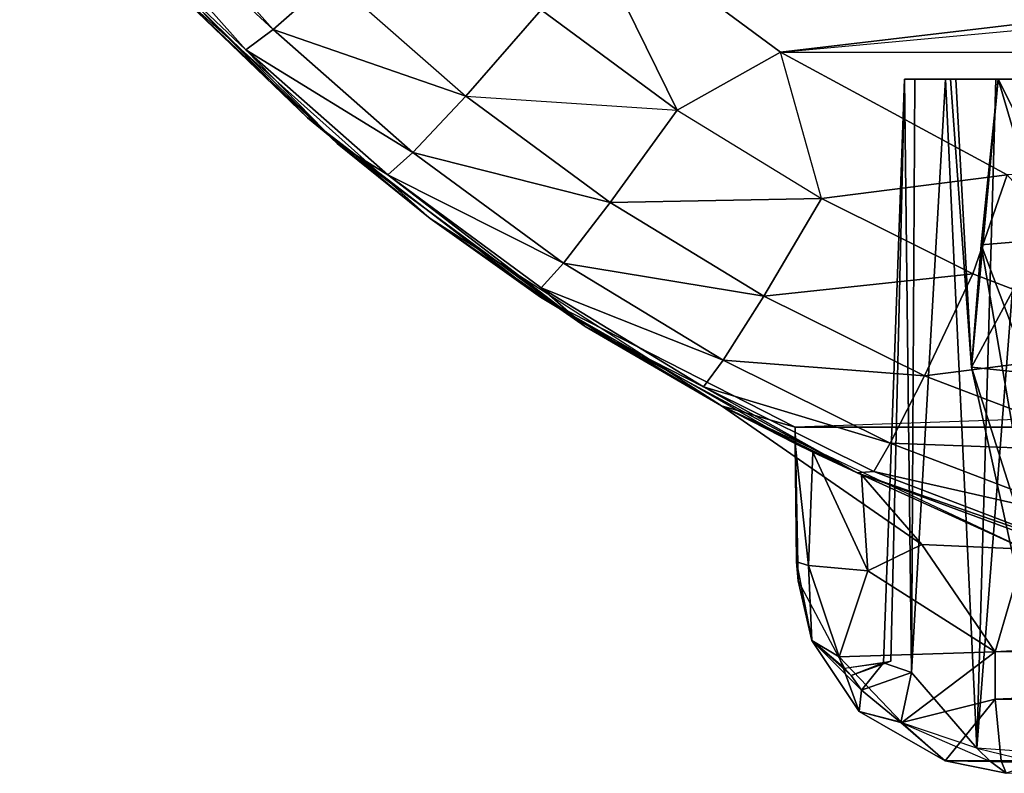
# Model space of a CAD drawing. Units: inches. Extents: x -6.9 to 6.9, y -15.7 to 0.
# Drawn here: x -3.3 to -1.6, y -14.2 to -12.8 of the extents above; entities that cross this region are included whole.
import ezdxf

# ---------------------------------------------------------------- set-up
doc = ezdxf.new("R2010")
doc.units = ezdxf.units.IN
for name, color, linetype in [('AFUFR-3-CSPL', 250, 'Continuous'), ('AFUFR-3-CSSS', 9, 'Continuous'), ('AFUFR-3-TPPL', 250, 'Continuous')]:
    doc.layers.add(name, color=color, linetype=linetype)

msp = doc.modelspace()

# ---------------------------------------------------------------- linework, layer by layer
at = {"layer": 'AFUFR-3-CSPL'}
for points in [[(-3.1928, -12.6482, 17.4216), (-2.8238, -13.0211, 17.4216), (-3.0659, -12.7879, 19.2937)], [(-3.1928, -12.6482, 2.6047), (-2.8238, -13.0211), (-2.8238, -13.0211, 2.6047)], [(-2.8238, -13.0211), (-3.1928, -12.6482, 2.6047), (-3.1928, -12.6482)], [(-3.0659, -12.7879, 19.2937), (-2.8238, -13.0211, 17.4216), (-2.605, -13.2006, 19.2937)], [(-1.7955, -13.9941, 0.9539), (-1.7581, -12.9517, 0.9539), (-1.7456, -14.0116, 1.1842)], [(-1.7955, -13.9941, 0.9539), (-1.7824, -13.9909), (-1.7581, -12.9517, 0.9539)], [(-1.7824, -13.9909), (-1.7581, -12.9517), (-1.7581, -12.9517, 0.9539)], [(-1.7581, -12.9517, 0.9539), (-1.7397, -12.9517, 1.1722), (-1.7456, -14.0116, 1.1842)], [(1.7581, -12.9517), (1.7581, -12.9517, 0.9539), (-1.7581, -12.9517)], [(1.7581, -12.9517, 0.9539), (-1.7581, -12.9517, 0.9539), (-1.7581, -12.9517)], [(-1.7397, -12.9517, 1.1722), (-1.6849, -12.9517, 1.3844), (-1.7456, -14.0116, 1.1842)], [(-1.7456, -14.0116, 1.1842), (-1.6849, -12.9517, 1.3844), (-1.6289, -14.1463, 1.5967)], [(-1.5953, -12.9517, 1.5844), (-1.6289, -14.1463, 1.5967), (-1.6849, -12.9517, 1.3844)], [(-1.6289, -14.1463, 1.5967), (-1.5363, -12.9517, 1.7056), (-1.4958, -14.1562, 1.9287)], [(-1.6289, -14.1463, 1.5967), (-1.5953, -12.9517, 1.5844), (-1.5363, -12.9517, 1.7056)], [(-2.4082, -13.3413, 17.4216), (-2.605, -13.2006, 19.2937), (-2.8238, -13.0211, 17.4216)], [(-2.8238, -13.0211), (-2.4082, -13.3413), (-2.8238, -13.0211, 2.6047)], [(-2.8238, -13.0211, 2.6047), (-2.4082, -13.3413), (-2.4082, -13.3413, 2.6047)], [(-2.605, -13.2006, 19.2937), (-2.4082, -13.3413, 17.4216), (-2.0847, -13.5354, 19.2937)], [(-2.4082, -13.3413, 17.4216), (-1.9535, -13.5735, 17.4216), (-2.0847, -13.5354, 19.2937)], [(-1.9535, -13.5735, 2.6047), (-2.4082, -13.3413, 2.6047), (-1.9535, -13.6028)], [(-1.9535, -13.6028), (-2.4082, -13.3413, 2.6047), (-2.4082, -13.3413)], [(-1.5429, -13.7913, 19.2937), (-2.0847, -13.5354, 19.2937), (-1.7271, -13.7829, 19.2536)], [(-1.9535, -13.5735, 17.4216), (-1.9535, -13.6028, 18.903), (-2.0847, -13.5354, 19.2937)], [(-1.9535, -13.6028, 18.903), (-1.9218, -13.6182, 19.0572), (-2.0847, -13.5354, 19.2937)], [(-1.9218, -13.6182, 19.0572), (-1.835, -13.6583, 19.1832), (-2.0847, -13.5354, 19.2937)], [(-1.835, -13.6583, 19.1832), (-1.7271, -13.7829, 19.2536), (-2.0847, -13.5354, 19.2937)], [(-1.9535, -13.6028, 18.903), (-1.9535, -13.5735, 17.4216), (-1.951, -13.814, 18.9203)], [(-1.9535, -13.6028), (-1.948, -13.848), (-1.9535, -13.5735, 2.6047)], [(-1.948, -13.848), (-1.951, -13.814, 18.9203), (-1.9535, -13.5735, 2.6047)], [(-1.9535, -13.5735, 17.4216), (-1.9535, -13.5735, 2.6047), (-1.951, -13.814, 18.9203)], [(-1.951, -13.814, 18.9203), (-1.9295, -13.8202, 19.0315), (-1.9535, -13.6028, 18.903)], [(-1.9535, -13.6028, 18.903), (-1.9295, -13.8202, 19.0315), (-1.9218, -13.6182, 19.0572)], [(-1.8237, -13.8301, 19.1893), (-1.9218, -13.6182, 19.0572), (-1.9295, -13.8202, 19.0315)], [(-1.835, -13.6583, 19.1832), (-1.9218, -13.6182, 19.0572), (-1.8237, -13.8301, 19.1893)], [(-1.7271, -13.7829, 19.2536), (-1.835, -13.6583, 19.1832), (-1.8237, -13.8301, 19.1893)], [(-1.8237, -13.8301, 19.1893), (-1.5965, -13.9748, 19.2478), (-1.7271, -13.7829, 19.2536)], [(-1.5429, -13.7913, 19.2937), (-1.7271, -13.7829, 19.2536), (-1.5965, -13.9748, 19.2478)], [(-1.5429, -13.7913, 19.2937), (-1.5965, -13.9748, 19.2478), (1.5429, -13.7913, 19.2937)], [(1.5429, -13.7913, 19.2937), (-1.5965, -13.9748, 19.2478), (1.5712, -13.9278, 19.2715)], [(-1.951, -13.814, 18.9203), (-1.9237, -13.9542, 18.903), (-1.9295, -13.8202, 19.0315)], [(-1.951, -13.814, 18.9203), (-1.948, -13.848), (-1.9237, -13.9542, 18.903)], [(-1.9295, -13.8202, 19.0315), (-1.9237, -13.9542, 18.903), (-1.8748, -13.9835, 19.0556)], [(-1.9295, -13.8202, 19.0315), (-1.8748, -13.9835, 19.0556), (-1.8237, -13.8301, 19.1893)], [(-1.8237, -13.8301, 19.1893), (-1.8748, -13.9835, 19.0556), (-1.5965, -13.9748, 19.2478)], [(-1.948, -13.848), (-1.8653, -14.0037), (-1.9237, -13.9542, 18.903)], [(1.5712, -13.9278, 19.2715), (-1.5965, -14.0593, 19.1914), (1.5798, -14.0883, 19.1695)], [(-1.5965, -14.0593, 19.1914), (1.5712, -13.9278, 19.2715), (-1.5965, -13.9748, 19.2478)], [(-1.9237, -13.9542, 18.903), (-1.8391, -14.0809, 18.903), (-1.8748, -13.9835, 19.0556)], [(-1.9237, -13.9542, 18.903), (-1.835, -14.0432, 1.1554), (-1.8391, -14.0809, 18.903)], [(-1.8653, -14.0037), (-1.8533, -14.0165, 0.9539), (-1.9237, -13.9542, 18.903)], [(-1.8533, -14.0165, 0.9539), (-1.835, -14.0432, 1.1554), (-1.9237, -13.9542, 18.903)], [(-1.7631, -14.1006, 19.0609), (-1.5965, -13.9748, 19.2478), (-1.8748, -13.9835, 19.0556)], [(-1.7631, -14.1006, 19.0609), (-1.8748, -13.9835, 19.0556), (-1.8391, -14.0809, 18.903)], [(-1.8533, -14.0165, 0.9539), (-1.8653, -14.0037), (-1.7824, -13.9909)], [(-1.7955, -13.9941, 0.9539), (-1.8533, -14.0165, 0.9539), (-1.7824, -13.9909)], [(-1.7631, -14.1006, 19.0609), (-1.5965, -14.0593, 19.1914), (-1.5965, -13.9748, 19.2478)], [(-1.7955, -13.9941, 0.9539), (-1.8533, -14.0165, 0.9539), (-1.8653, -14.0037)], [(-1.7955, -13.9941, 0.9539), (-1.8533, -14.0165, 0.9539), (-1.8653, -14.0037)], [(-1.8533, -14.0165, 0.9539), (-1.7955, -13.9941, 0.9539), (-1.835, -14.0432, 1.1554)], [(-1.835, -14.0432, 1.1554), (-1.7955, -13.9941, 0.9539), (-1.7456, -14.0116, 1.1842)], [(-1.7456, -14.0116, 1.1842), (-1.835, -14.0432, 1.1554), (-1.7955, -13.9941, 0.9539)], [(-1.835, -14.0432, 1.1554), (-1.7955, -13.9941, 0.9539), (-1.7456, -14.0116, 1.1842)], [(-1.835, -14.0432, 1.1554), (-1.7456, -14.0116, 1.1842), (-1.7647, -14.1006, 1.3771)], [(-1.7647, -14.1006, 1.3771), (-1.835, -14.0432, 1.1554), (-1.7456, -14.0116, 1.1842)], [(-1.835, -14.0432, 1.1554), (-1.7456, -14.0116, 1.1842), (-1.7647, -14.1006, 1.3771)], [(-1.6289, -14.1463, 1.5967), (-1.7647, -14.1006, 1.3771), (-1.7456, -14.0116, 1.1842)], [(-1.835, -14.0432, 1.1554), (-1.7647, -14.1006, 1.3771), (-1.8391, -14.0809, 18.903)], [(-1.7631, -14.1006, 19.0609), (-1.6853, -14.169, 18.9367), (-1.5965, -14.0593, 19.1914)], [(-1.5856, -14.169, 19.0364), (-1.5965, -14.0593, 19.1914), (-1.6853, -14.169, 18.9367)], [(-1.5965, -14.0593, 19.1914), (-1.5856, -14.169, 19.0364), (1.5798, -14.0883, 19.1695)], [(-1.6853, -14.169, 18.9367), (-1.7631, -14.1006, 19.0609), (-1.8391, -14.0809, 18.903)], [(-1.8391, -14.0809, 18.903), (-1.7647, -14.1006, 1.3771), (-1.6853, -14.169, 18.9367)], [(1.5798, -14.0883, 19.1695), (-1.5856, -14.169, 19.0364), (1.5798, -14.1447, 19.085)], [(-1.6046, -14.1704, 1.6746), (-1.6853, -14.169, 18.9367), (-1.7647, -14.1006, 1.3771)], [(-1.6289, -14.1463, 1.5967), (-1.5214, -14.1727, 1.8965), (-1.6046, -14.1704, 1.6746)], [(-1.6289, -14.1463, 1.5967), (-1.5214, -14.1727, 1.8965), (-1.6046, -14.1704, 1.6746)], [(-1.5765, -14.1914, 18.9232), (1.5798, -14.1447, 19.085), (-1.5856, -14.169, 19.0364)], [(-1.5765, -14.1914, 18.9232), (-1.5856, -14.169, 19.0364), (-1.6853, -14.169, 18.9367)], [(-1.5765, -14.1914, 18.9232), (-1.6853, -14.169, 18.9367), (-1.6046, -14.1704, 1.6746)], [(-1.5214, -14.1727, 1.8965), (-1.5765, -14.1914, 18.9232), (-1.6046, -14.1704, 1.6746)]]:
    msp.add_3dface(points, dxfattribs=at)
for points, invisible_edges in [([(-1.7397, -12.9517, 1.1722), (-1.7581, -12.9517, 0.9539), (1.7581, -12.9517, 0.9539)], 8), ([(-1.7397, -12.9517, 1.1722), (1.7397, -12.9517, 1.1722), (-1.6849, -12.9517, 1.3844)], 3), ([(1.7397, -12.9517, 1.1722), (-1.7397, -12.9517, 1.1722), (1.7581, -12.9517, 0.9539)], 3), ([(1.7397, -12.9517, 1.1722), (1.6849, -12.9517, 1.3844), (-1.6849, -12.9517, 1.3844)], 10), ([(-1.6849, -12.9517, 1.3844), (1.6849, -12.9517, 1.3844), (-1.5953, -12.9517, 1.5844)], 3), ([(-1.5953, -12.9517, 1.5844), (1.5953, -12.9517, 1.5844), (-1.5363, -12.9517, 1.7056)], 3), ([(1.5953, -12.9517, 1.5844), (-1.5953, -12.9517, 1.5844), (1.6849, -12.9517, 1.3844)], 3), ([(-1.9535, -13.5735, 2.6047), (-1.9535, -13.5735, 17.4216), (-1.1268, -13.5442, 2.6047)], 2), ([(1.9535, -13.5735, 17.4216), (0.1794, -13.5442, 3.0134), (-1.9535, -13.5735, 17.4216)], 3), ([(0.1794, -13.5442, 3.0134), (-0.1794, -13.5442, 3.0134), (-1.9535, -13.5735, 17.4216)], 10), ([(-0.1794, -13.5442, 3.0134), (-0.5287, -13.5442, 2.9657), (-1.9535, -13.5735, 17.4216)], 10), ([(-0.5287, -13.5442, 2.9657), (-0.8524, -13.5442, 2.826), (-1.9535, -13.5735, 17.4216)], 10), ([(-0.8524, -13.5442, 2.826), (-1.1268, -13.5442, 2.6047), (-1.9535, -13.5735, 17.4216)], 10)]:
    msp.add_3dface(points, dxfattribs=dict(at, invisible_edges=invisible_edges))
at = {"layer": 'AFUFR-3-CSSS'}
for points, invisible_edges in [([(-3.1928, -12.6482, 17.4216), (-2.8238, -13.0211, 2.6047), (-2.8238, -13.0211, 17.4216)], 3), ([(-2.8238, -13.0211, 2.6047), (-3.1928, -12.6482, 17.4216), (-3.1928, -12.6482, 2.6047)], 3), ([(-2.8238, -13.0211, 2.6047), (-2.4082, -13.3413, 2.6047), (-2.8238, -13.0211, 17.4216)], 10), ([(-2.8238, -13.0211, 17.4216), (-2.4082, -13.3413, 2.6047), (-2.4082, -13.3413, 17.4216)], 3), ([(-1.9535, -13.5735, 17.4216), (-2.4082, -13.3413, 17.4216), (-1.9535, -13.5735, 2.6047)], 2), ([(-1.9535, -13.5735, 2.6047), (-2.4082, -13.3413, 17.4216), (-2.4082, -13.3413, 2.6047)], 3), ([(-1.9535, -13.5735, 17.4216), (-1.9535, -13.5735, 2.6047), (1.9535, -13.5735, 17.4216)], 2), ([(-1.9535, -13.5735, 2.6047), (1.9535, -13.5735, 2.6047), (1.9535, -13.5735, 17.4216)], 8)]:
    msp.add_3dface(points, dxfattribs=dict(at, invisible_edges=invisible_edges))
for points in [[(-1.6762, -12.9517), (-1.6666, -12.9517, 0.521), (-1.361, -12.9517)], [(-1.6762, -12.9517), (-1.361, -12.9517), (-1.6385, -13.466)], [(-1.6762, -12.9517), (-1.6385, -13.466), (-1.6666, -12.9517, 0.521)], [(-1.361, -12.9517, 0.7879), (-1.6666, -12.9517, 0.521), (-1.5908, -12.9517, 0.6684)], [(-1.361, -12.9517), (-1.6666, -12.9517, 0.521), (-1.361, -12.9517, 0.7879)], [(-1.6666, -12.9517, 0.521), (-1.6385, -13.466), (-1.6385, -13.466, 0.4727)], [(-1.6666, -12.9517, 0.521), (-1.6385, -13.466, 0.4727), (-1.5908, -12.9517, 0.6684)], [(-1.361, -12.9517), (-1.3139, -13.5006), (-1.6385, -13.466)], [(-1.6212, -13.2479, 0.6303), (-1.5908, -12.9517, 0.6684), (-1.6385, -13.466, 0.4727)], [(-1.5908, -12.9517, 0.6684), (-1.6212, -13.2479, 0.6303), (-1.5062, -13.2381, 0.7457)], [(-1.361, -12.9517, 0.7879), (-1.5908, -12.9517, 0.6684), (-1.3139, -13.5006, 0.7879)], [(-1.3139, -13.5006, 0.7879), (-1.5908, -12.9517, 0.6684), (-1.5062, -13.2381, 0.7457)], [(-1.5191, -13.8429, 0.6303), (-1.6212, -13.2479, 0.6303), (-1.6385, -13.466, 0.4727)], [(-1.4075, -13.8138, 0.7457), (-1.5062, -13.2381, 0.7457), (-1.6212, -13.2479, 0.6303)], [(-1.5191, -13.8429, 0.6303), (-1.4075, -13.8138, 0.7457), (-1.6212, -13.2479, 0.6303)], [(-1.6385, -13.466), (-1.3139, -13.5006), (-1.5276, -13.9697)], [(-1.6385, -13.466, 0.4727), (-1.5276, -13.9697), (-1.5276, -13.9697, 0.4727)], [(-1.5276, -13.9697), (-1.6385, -13.466, 0.4727), (-1.6385, -13.466)], [(-1.5276, -13.9697, 0.4727), (-1.5191, -13.8429, 0.6303), (-1.6385, -13.466, 0.4727)]]:
    msp.add_3dface(points, dxfattribs=at)
at = {"layer": 'AFUFR-3-TPPL'}
for points in [[(-2.8851, -12.8634, 20.0777), (-3.3377, -12.4453, 19.9487), (-3.2823, -12.4179, 20.1138)], [(-2.8851, -12.8634, 20.0777), (-3.2823, -12.4179, 20.1138), (-2.781, -12.7716, 20.2538)], [(-3.1623, -12.6829, 19.7922), (-3.3377, -12.4453, 19.9487), (-2.934, -12.8993, 19.9137)], [(-2.934, -12.8993, 19.9137), (-3.3377, -12.4453, 19.9487), (-2.8851, -12.8634, 20.0777)], [(-2.3488, -12.6305, 20.4117), (-2.4066, -12.8281, 20.3647), (-2.164, -13.0074, 20.3482)], [(-1.9795, -12.9039, 20.3864), (-0.2372, -12.6977, 20.4056), (-2.3488, -12.6305, 20.4117)], [(-2.3488, -12.6305, 20.4117), (-2.164, -13.0074, 20.3482), (-1.9795, -12.9039, 20.3864)], [(-2.7712, -13.0668, 19.7633), (-3.1623, -12.6829, 19.7922), (-2.934, -12.8993, 19.9137)], [(-3.0659, -12.7879, 19.2937), (-3.1623, -12.6829, 19.7922), (-2.7712, -13.0668, 19.7633)], [(1.9745, -12.9071, 20.3861), (-1.9795, -12.9039, 20.3864), (0.2372, -12.6977, 20.4056)], [(-1.9795, -12.9039, 20.3864), (0.2372, -12.6977, 20.4056), (-0.2372, -12.6977, 20.4056)], [(-2.781, -12.7716, 20.2538), (-2.5413, -12.9825, 20.2353), (-2.8851, -12.8634, 20.0777)], [(-2.781, -12.7716, 20.2538), (-2.5413, -12.9825, 20.2353), (-2.4066, -12.8281, 20.3647)], [(-2.7712, -13.0668, 19.7633), (-2.605, -13.2006, 19.2937), (-3.0659, -12.7879, 19.2937)], [(-2.164, -13.0074, 20.3482), (-2.4066, -12.8281, 20.3647), (-2.5413, -12.9825, 20.2353)], [(-2.8851, -12.8634, 20.0777), (-2.6356, -13.0829, 20.0595), (-2.934, -12.8993, 19.9137)], [(-2.5413, -12.9825, 20.2353), (-2.6356, -13.0829, 20.0595), (-2.8851, -12.8634, 20.0777)], [(-2.6356, -13.0829, 20.0595), (-2.6802, -13.123, 19.8961), (-2.934, -12.8993, 19.9137)], [(-2.934, -12.8993, 19.9137), (-2.6802, -13.123, 19.8961), (-2.7712, -13.0668, 19.7633)], [(-1.9062, -13.1652, 20.3334), (-1.9795, -12.9039, 20.3864), (-2.164, -13.0074, 20.3482)], [(1.9745, -12.9071, 20.3861), (-1.5751, -13.1228, 20.3658), (-1.9795, -12.9039, 20.3864)], [(-1.9062, -13.1652, 20.3334), (-1.9795, -12.9039, 20.3864), (-1.5751, -13.1228, 20.3658)], [(-2.2833, -13.1724, 20.2184), (-2.6356, -13.0829, 20.0595), (-2.5413, -12.9825, 20.2353)], [(-2.164, -13.0074, 20.3482), (-2.2833, -13.1724, 20.2184), (-2.5413, -12.9825, 20.2353)], [(-2.164, -13.0074, 20.3482), (-1.9062, -13.1652, 20.3334), (-2.2833, -13.1724, 20.2184)], [(-2.6802, -13.123, 19.8961), (-2.328, -13.3934, 19.7381), (-2.7712, -13.0668, 19.7633)], [(-2.7712, -13.0668, 19.7633), (-2.328, -13.3934, 19.7381), (-2.605, -13.2006, 19.2937)], [(-2.3671, -13.2803, 20.0429), (-2.6802, -13.123, 19.8961), (-2.6356, -13.0829, 20.0595)], [(-2.3671, -13.2803, 20.0429), (-2.6356, -13.0829, 20.0595), (-2.2833, -13.1724, 20.2184)], [(-2.328, -13.3934, 19.7381), (-2.6802, -13.123, 19.8961), (-2.407, -13.3244, 19.8799)], [(-2.407, -13.3244, 19.8799), (-2.6802, -13.123, 19.8961), (-2.3671, -13.2803, 20.0429)], [(-1.6363, -13.2995, 20.3208), (-1.9062, -13.1652, 20.3334), (-1.5751, -13.1228, 20.3658)], [(-1.6363, -13.2995, 20.3208), (-1.5751, -13.1228, 20.3658), (-1.301, -13.4279, 20.3085)], [(-2.2833, -13.1724, 20.2184), (-1.9062, -13.1652, 20.3334), (-2.0093, -13.3393, 20.2034)], [(-2.0093, -13.3393, 20.2034), (-1.9062, -13.1652, 20.3334), (-1.6363, -13.2995, 20.3208)], [(-2.2833, -13.1724, 20.2184), (-2.0093, -13.3393, 20.2034), (-2.3671, -13.2803, 20.0429)], [(-2.328, -13.3934, 19.7381), (-2.0847, -13.5354, 19.2937), (-2.605, -13.2006, 19.2937)], [(-2.082, -13.454, 20.0281), (-2.407, -13.3244, 19.8799), (-2.3671, -13.2803, 20.0429)], [(-2.3671, -13.2803, 20.0429), (-2.0093, -13.3393, 20.2034), (-2.082, -13.454, 20.0281)], [(-1.7226, -13.4814, 20.1904), (-2.0093, -13.3393, 20.2034), (-1.6363, -13.2995, 20.3208)], [(-1.6363, -13.2995, 20.3208), (-1.301, -13.4279, 20.3085), (-1.7226, -13.4814, 20.1904)], [(-2.082, -13.454, 20.0281), (-2.1167, -13.5015, 19.8656), (-2.407, -13.3244, 19.8799)], [(-2.407, -13.3244, 19.8799), (-2.1167, -13.5015, 19.8656), (-2.328, -13.3934, 19.7381)], [(-2.0093, -13.3393, 20.2034), (-1.7226, -13.4814, 20.1904), (-2.082, -13.454, 20.0281)], [(-2.1167, -13.5015, 19.8656), (-1.8427, -13.6549, 19.7176), (-2.328, -13.3934, 19.7381)], [(-2.0847, -13.5354, 19.2937), (-2.328, -13.3934, 19.7381), (-1.8427, -13.6549, 19.7176)], [(-1.301, -13.4279, 20.3085), (-1.3666, -13.6173, 20.1779), (-1.7226, -13.4814, 20.1904)], [(-1.7835, -13.6018, 20.0154), (-2.1167, -13.5015, 19.8656), (-2.082, -13.454, 20.0281)], [(-2.082, -13.454, 20.0281), (-1.7226, -13.4814, 20.1904), (-1.7835, -13.6018, 20.0154)], [(-1.7835, -13.6018, 20.0154), (-1.7226, -13.4814, 20.1904), (-1.3666, -13.6173, 20.1779)], [(-1.8427, -13.6549, 19.7176), (-2.1167, -13.5015, 19.8656), (-1.8128, -13.6524, 19.8532)], [(-1.8128, -13.6524, 19.8532), (-2.1167, -13.5015, 19.8656), (-1.7835, -13.6018, 20.0154)], [(-1.8427, -13.6549, 19.7176), (-1.5429, -13.7913, 19.2937), (-2.0847, -13.5354, 19.2937)], [(-1.7835, -13.6018, 20.0154), (-1.4129, -13.7432, 20.0031), (-1.8128, -13.6524, 19.8532)], [(-1.3666, -13.6173, 20.1779), (-1.4129, -13.7432, 20.0031), (-1.7835, -13.6018, 20.0154)], [(-1.8128, -13.6524, 19.8532), (-1.4353, -13.7966, 19.8413), (-1.8427, -13.6549, 19.7176)], [(-1.4353, -13.7966, 19.8413), (-1.3269, -13.8449, 19.7024), (-1.8427, -13.6549, 19.7176)], [(-1.8427, -13.6549, 19.7176), (-1.3269, -13.8449, 19.7024), (-1.5429, -13.7913, 19.2937)], [(-1.4129, -13.7432, 20.0031), (-1.4353, -13.7966, 19.8413), (-1.8128, -13.6524, 19.8532)]]:
    msp.add_3dface(points, dxfattribs=at)

doc.saveas('drawing.dxf')
